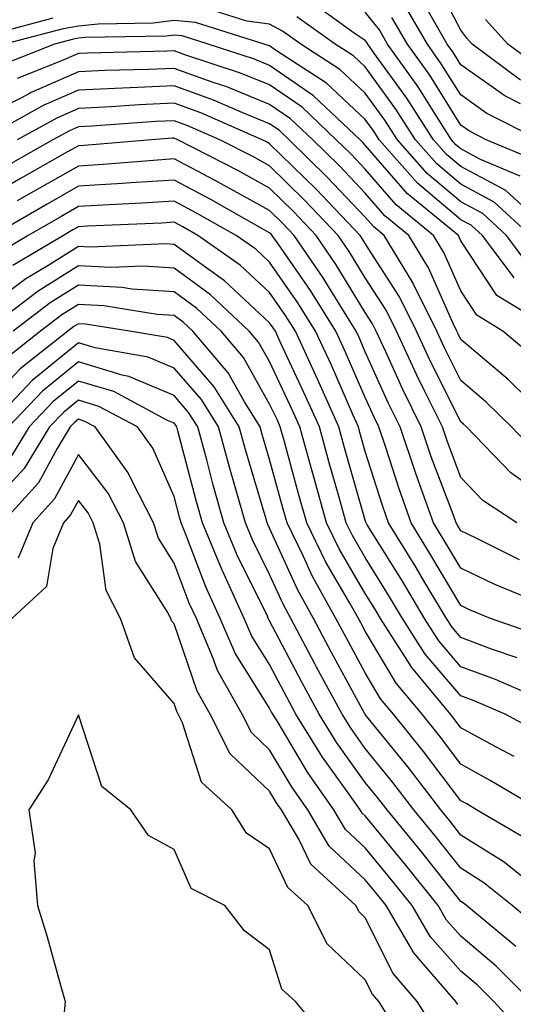
# Model space of a CAD drawing. Units: inches. Extents: x 1000163 to 1002803, y 7242458 to 7245098.
# Drawn here: x 1001182 to 1001234, y 7244942 to 7245044 of the extents above; entities that cross this region are included whole.
import ezdxf

# ---------------------------------------------------------------- set-up
doc = ezdxf.new("R2010")
doc.units = ezdxf.units.IN
doc.header["$MEASUREMENT"] = 0
doc.layers.add('Contour_10007242', color=7, linetype='Continuous', true_color=0x061411)

msp = doc.modelspace()

# ---------------------------------------------------------------- linework, layer by layer
at = {"layer": 'Contour_10007242'}
for points in [[(1001234.29, 7245038.16, 3056), (1001229.23, 7245041.92, 3056), (1001228.67, 7245042.54, 3056), (1001228.05, 7245043.36, 3056), (1001225.11, 7245048.98, 3056)], [(1001237.86, 7245021.92, 3061), (1001232.74, 7245026.61, 3061), (1001228.05, 7245029.12, 3061), (1001226.53, 7245030.4, 3061), (1001225.18, 7245031.92, 3061), (1001222.39, 7245036.26, 3061), (1001218.96, 7245041.01, 3061), (1001218.31, 7245041.92, 3061), (1001218.22, 7245042.09, 3061), (1001218.05, 7245042.3, 3061), (1001216.9, 7245043.07, 3061), (1001212.41, 7245046.28, 3061)], [(1001235.06, 7245018.93, 3063), (1001232.83, 7245021.92, 3063), (1001230.34, 7245024.21, 3063), (1001228.05, 7245025.43, 3063), (1001224.53, 7245028.4, 3063), (1001221.41, 7245031.92, 3063), (1001220.09, 7245033.96, 3063), (1001218.05, 7245036.79, 3063), (1001215.39, 7245039.26, 3063), (1001211.31, 7245041.92, 3063), (1001209.41, 7245043.28, 3063), (1001208.05, 7245043.98, 3063), (1001205.65, 7245044.32, 3063), (1001201.68, 7245045.55, 3063)], [(1001234.26, 7245028.13, 3060), (1001230.11, 7245029.86, 3060), (1001228.05, 7245030.96, 3060), (1001227.53, 7245031.4, 3060), (1001227.07, 7245031.92, 3060), (1001225.31, 7245034.66, 3060), (1001223.57, 7245037.44, 3060), (1001220.39, 7245041.92, 3060), (1001219.53, 7245043.4, 3060), (1001218.05, 7245045.25, 3060)], [(1001236.23, 7245031.92, 3058), (1001230.78, 7245034.65, 3058), (1001228.05, 7245036.6, 3058), (1001226, 7245039.87, 3058), (1001224.55, 7245041.92, 3058), (1001222.16, 7245046.03, 3058)], [(1001234.3, 7245035.67, 3057), (1001232.64, 7245036.51, 3057), (1001228.05, 7245039.76, 3057), (1001227.22, 7245041.09, 3057), (1001226.63, 7245041.92, 3057), (1001224.66, 7245045.31, 3057)], [(1001185.36, 7245044.61, 3063), (1001179.09, 7245042.96, 3063)], [(1001233.63, 7245017.5, 3064), (1001230.31, 7245021.92, 3064), (1001229.12, 7245022.99, 3064), (1001228.05, 7245023.57, 3064), (1001223.53, 7245027.4, 3064), (1001219.51, 7245031.92, 3064), (1001218.94, 7245032.81, 3064), (1001218.05, 7245034.05, 3064), (1001213.98, 7245037.85, 3064), (1001208.68, 7245041.29, 3064), (1001208.05, 7245041.72, 3064), (1001207.91, 7245041.78, 3064), (1001207.49, 7245041.92, 3064), (1001200.3, 7245044.17, 3064), (1001198.05, 7245044.37, 3064), (1001195.87, 7245044.1, 3064), (1001190.13, 7245044, 3064), (1001188.05, 7245043.78, 3064), (1001186.45, 7245043.52, 3064), (1001180.33, 7245041.92, 3064)], [(1001235.34, 7245021.92, 3062), (1001231.54, 7245025.41, 3062), (1001228.05, 7245027.27, 3062), (1001225.53, 7245029.4, 3062), (1001223.29, 7245031.92, 3062), (1001221.24, 7245035.11, 3062), (1001218.05, 7245039.53, 3062), (1001216.82, 7245040.69, 3062), (1001214.91, 7245041.92, 3062), (1001210.91, 7245044.78, 3062)], [(1001235.89, 7245029.76, 3059), (1001230.71, 7245031.92, 3059), (1001228.94, 7245032.81, 3059), (1001228.05, 7245033.44, 3059), (1001224.79, 7245038.66, 3059), (1001222.47, 7245041.92, 3059), (1001220.84, 7245044.71, 3059)], [(1001235.88, 7245039.75, 3055), (1001232.96, 7245041.92, 3055), (1001230.62, 7245044.49, 3055)], [(1001237.93, 7245011.92, 3065), (1001231.8, 7245015.67, 3065), (1001228.05, 7245021.37, 3065), (1001227.88, 7245021.75, 3065), (1001227.79, 7245021.92, 3065), (1001222.44, 7245026.31, 3065), (1001218.05, 7245031.36, 3065), (1001217.78, 7245031.65, 3065), (1001217.5, 7245031.92, 3065), (1001212.64, 7245036.51, 3065), (1001208.05, 7245039.69, 3065), (1001206.47, 7245040.34, 3065), (1001201.61, 7245041.92, 3065), (1001198.9, 7245042.77, 3065), (1001198.05, 7245042.85, 3065), (1001197.23, 7245042.74, 3065), (1001188.72, 7245042.59, 3065), (1001188.05, 7245042.53, 3065), (1001187.53, 7245042.44, 3065), (1001185.54, 7245041.92, 3065), (1001180.17, 7245039.8, 3065)], [(1001235.49, 7245009.36, 3066), (1001232.45, 7245011.92, 3066), (1001229.72, 7245013.59, 3066), (1001228.05, 7245016.13, 3066), (1001226.27, 7245020.14, 3066), (1001225.2, 7245021.92, 3066), (1001221.27, 7245025.14, 3066), (1001218.05, 7245028.85, 3066), (1001216.56, 7245030.43, 3066), (1001215.02, 7245031.92, 3066), (1001211.44, 7245035.31, 3066), (1001208.05, 7245037.66, 3066), (1001205.01, 7245038.88, 3066), (1001199.17, 7245040.8, 3066), (1001198.05, 7245041.21, 3066), (1001197.3, 7245041.17, 3066), (1001189, 7245040.97, 3066), (1001188.05, 7245040.92, 3066), (1001186.28, 7245040.15, 3066), (1001181.64, 7245038.33, 3066)], [(1001237.23, 7245002.74, 3067), (1001233, 7245006.87, 3067), (1001228.05, 7245011.07, 3067), (1001227.77, 7245011.64, 3067), (1001227.63, 7245011.92, 3067), (1001227.23, 7245012.74, 3067), (1001224.66, 7245018.53, 3067), (1001222.61, 7245021.92, 3067), (1001220.11, 7245023.98, 3067), (1001218.05, 7245026.34, 3067), (1001215.34, 7245029.21, 3067), (1001212.55, 7245031.92, 3067), (1001210.24, 7245034.11, 3067), (1001208.05, 7245035.62, 3067), (1001203.57, 7245037.44, 3067), (1001202.03, 7245037.94, 3067), (1001198.05, 7245039.38, 3067), (1001195.38, 7245039.25, 3067), (1001190.82, 7245039.15, 3067), (1001188.05, 7245039.01, 3067), (1001183.12, 7245036.85, 3067), (1001182.82, 7245036.69, 3067), (1001178.05, 7245034.25, 3067)], [(1001235.66, 7244999.53, 3068), (1001233.35, 7245001.92, 3068), (1001230.67, 7245004.54, 3068), (1001228.05, 7245006.76, 3068), (1001226.33, 7245010.2, 3068), (1001225.53, 7245011.92, 3068), (1001223.06, 7245016.91, 3068), (1001223.06, 7245016.93, 3068), (1001220.03, 7245021.92, 3068), (1001218.95, 7245022.82, 3068), (1001218.05, 7245023.84, 3068), (1001214.11, 7245027.98, 3068), (1001210.08, 7245031.92, 3068), (1001209.04, 7245032.91, 3068), (1001208.05, 7245033.59, 3068), (1001205.25, 7245034.72, 3068), (1001202.19, 7245036.06, 3068), (1001198.05, 7245037.55, 3068), (1001193.47, 7245037.34, 3068), (1001192.65, 7245037.32, 3068), (1001188.05, 7245037.1, 3068), (1001184.45, 7245035.52, 3068), (1001178.26, 7245032.13, 3068)], [(1001238.05, 7244993.73, 3069), (1001233.26, 7244997.13, 3069), (1001228.64, 7245001.92, 3069), (1001228.34, 7245002.21, 3069), (1001228.05, 7245002.46, 3069), (1001224.89, 7245008.76, 3069), (1001223.42, 7245011.92, 3069), (1001221.64, 7245015.51, 3069), (1001218.05, 7245021.08, 3069), (1001217.73, 7245021.6, 3069), (1001217.51, 7245021.92, 3069), (1001212.9, 7245026.77, 3069), (1001208.05, 7245031.51, 3069), (1001207.79, 7245031.66, 3069), (1001207.27, 7245031.92, 3069), (1001200.85, 7245034.72, 3069), (1001198.05, 7245035.73, 3069), (1001194.41, 7245035.56, 3069), (1001191.49, 7245035.36, 3069), (1001188.05, 7245035.18, 3069), (1001185.78, 7245034.19, 3069), (1001181.64, 7245031.92, 3069)], [(1001233.89, 7244991.92, 3070), (1001230.36, 7244994.23, 3070), (1001228.05, 7244996.65, 3070), (1001226.6, 7245000.47, 3070), (1001226.12, 7245001.92, 3070), (1001224.26, 7245005.71, 3070), (1001223.45, 7245007.32, 3070), (1001221.31, 7245011.92, 3070), (1001220.24, 7245014.11, 3070), (1001218.05, 7245017.49, 3070), (1001216.37, 7245020.24, 3070), (1001215.22, 7245021.92, 3070), (1001211.72, 7245025.59, 3070), (1001208.05, 7245029.19, 3070), (1001206.29, 7245030.16, 3070), (1001202.85, 7245031.92, 3070), (1001199.51, 7245033.38, 3070), (1001198.05, 7245033.91, 3070), (1001196.15, 7245033.82, 3070), (1001189.47, 7245033.34, 3070), (1001188.05, 7245033.27, 3070), (1001187.11, 7245032.86, 3070), (1001185.39, 7245031.92, 3070), (1001180.71, 7245029.26, 3070)], [(1001234.17, 7244988.04, 3071), (1001229.65, 7244990.32, 3071), (1001228.05, 7244991.08, 3071), (1001227.74, 7244991.61, 3071), (1001227.55, 7244991.92, 3071), (1001227.27, 7244992.7, 3071), (1001224.94, 7244998.81, 3071), (1001223.9, 7245001.92, 3071), (1001221.98, 7245005.85, 3071), (1001220.21, 7245009.76, 3071), (1001219.2, 7245011.92, 3071), (1001218.82, 7245012.69, 3071), (1001218.05, 7245013.89, 3071), (1001215, 7245018.87, 3071), (1001212.92, 7245021.92, 3071), (1001210.55, 7245024.42, 3071), (1001208.05, 7245026.85, 3071), (1001204.79, 7245028.66, 3071), (1001198.45, 7245031.92, 3071), (1001198.05, 7245032.09, 3071), (1001197.89, 7245032.08, 3071), (1001195.7, 7245031.92, 3071), (1001188.64, 7245031.33, 3071), (1001188.05, 7245031.3, 3071), (1001186.6, 7245030.47, 3071), (1001182.06, 7245027.91, 3071), (1001178.05, 7245025.6, 3071)], [(1001236.53, 7244983.44, 3072), (1001231.59, 7244985.46, 3072), (1001228.05, 7244987.17, 3072), (1001226.28, 7244990.15, 3072), (1001225.19, 7244991.92, 3072), (1001223.59, 7244996.38, 3072), (1001223.29, 7244997.16, 3072), (1001221.69, 7245001.92, 3072), (1001220.49, 7245004.36, 3072), (1001218.05, 7245009.76, 3072), (1001217.4, 7245011.27, 3072), (1001217.09, 7245011.92, 3072), (1001215.48, 7245014.49, 3072), (1001213.64, 7245017.51, 3072), (1001210.63, 7245021.92, 3072), (1001209.37, 7245023.24, 3072), (1001208.05, 7245024.53, 3072), (1001203.29, 7245027.16, 3072), (1001202.28, 7245027.69, 3072), (1001198.05, 7245029.92, 3072), (1001195.9, 7245029.77, 3072), (1001190.63, 7245029.34, 3072), (1001188.05, 7245029.18, 3072), (1001183.42, 7245026.55, 3072), (1001181.66, 7245025.53, 3072)], [(1001236.26, 7244980.13, 3073), (1001231.16, 7244981.92, 3073), (1001228.96, 7244982.83, 3073), (1001228.05, 7244983.26, 3073), (1001224.82, 7244988.69, 3073), (1001222.84, 7244991.92, 3073), (1001221.58, 7244995.45, 3073), (1001220.21, 7244999.76, 3073), (1001219.48, 7245001.92, 3073), (1001219.01, 7245002.88, 3073), (1001218.05, 7245005, 3073), (1001215.95, 7245009.82, 3073), (1001214.98, 7245011.92, 3073), (1001212.31, 7245016.18, 3073), (1001208.93, 7245021.04, 3073), (1001208.33, 7245021.92, 3073), (1001208.2, 7245022.07, 3073), (1001208.05, 7245022.2, 3073), (1001207.42, 7245022.55, 3073), (1001201.84, 7245025.71, 3073), (1001198.05, 7245027.71, 3073), (1001193.55, 7245027.42, 3073), (1001192.63, 7245027.34, 3073), (1001188.05, 7245027.06, 3073), (1001184.78, 7245025.19, 3073), (1001179.09, 7245021.92, 3073)], [(1001233.92, 7244977.79, 3074), (1001231.25, 7244978.72, 3074), (1001228.05, 7244979.92, 3074), (1001227.13, 7244981, 3074), (1001226.54, 7244981.92, 3074), (1001224.28, 7244985.69, 3074), (1001223.36, 7244987.23, 3074), (1001220.48, 7244991.92, 3074), (1001219.84, 7244993.71, 3074), (1001218.05, 7244999.36, 3074), (1001217.48, 7245001.35, 3074), (1001217.33, 7245001.92, 3074), (1001216.74, 7245003.23, 3074), (1001214.51, 7245008.38, 3074), (1001212.86, 7245011.92, 3074), (1001211.01, 7245014.88, 3074), (1001208.05, 7245019.14, 3074), (1001206.61, 7245020.48, 3074), (1001204.54, 7245021.92, 3074), (1001200.4, 7245024.27, 3074), (1001198.05, 7245025.5, 3074), (1001194.68, 7245025.29, 3074), (1001191.27, 7245025.14, 3074), (1001188.05, 7245024.94, 3074), (1001186.13, 7245023.84, 3074), (1001182.79, 7245021.92, 3074), (1001179.81, 7245020.16, 3074)], [(1001236.56, 7244973.41, 3075), (1001231.66, 7244975.53, 3075), (1001228.05, 7244976.88, 3075), (1001225.73, 7244979.6, 3075), (1001224.24, 7244981.92, 3075), (1001221.93, 7244985.8, 3075), (1001218.26, 7244991.71, 3075), (1001218.13, 7244991.92, 3075), (1001218.11, 7244991.98, 3075), (1001218.05, 7244992.17, 3075), (1001215.88, 7244999.75, 3075), (1001215.29, 7245001.92, 3075), (1001213.07, 7245006.9, 3075), (1001213.06, 7245006.93, 3075), (1001210.76, 7245011.92, 3075), (1001209.71, 7245013.58, 3075), (1001208.05, 7245015.97, 3075), (1001204.97, 7245018.84, 3075), (1001200.55, 7245021.92, 3075), (1001198.96, 7245022.83, 3075), (1001198.05, 7245023.3, 3075), (1001196.75, 7245023.22, 3075), (1001189.01, 7245022.88, 3075), (1001188.05, 7245022.82, 3075), (1001187.47, 7245022.5, 3075), (1001186.48, 7245021.92, 3075), (1001181.18, 7245018.79, 3075)], [(1001236.17, 7244970.05, 3076), (1001232.68, 7244971.92, 3076), (1001229.45, 7244973.32, 3076), (1001228.05, 7244973.84, 3076), (1001224.33, 7244978.2, 3076), (1001221.95, 7244981.92, 3076), (1001220.49, 7244984.36, 3076), (1001218.05, 7244988.3, 3076), (1001216.71, 7244990.58, 3076), (1001216.06, 7244991.92, 3076), (1001215.28, 7244994.69, 3076), (1001214.29, 7244998.16, 3076), (1001213.25, 7245001.92, 3076), (1001211.64, 7245005.51, 3076), (1001209.15, 7245010.82, 3076), (1001208.65, 7245011.92, 3076), (1001208.41, 7245012.28, 3076), (1001208.05, 7245012.81, 3076), (1001203.33, 7245017.2, 3076), (1001201.47, 7245018.5, 3076), (1001198.05, 7245020.99, 3076), (1001197.18, 7245021.05, 3076), (1001189.27, 7245020.7, 3076), (1001188.05, 7245020.76, 3076), (1001184.96, 7245018.83, 3076), (1001182.56, 7245017.41, 3076), (1001178.05, 7245014.06, 3076)], [(1001233.62, 7244967.49, 3077), (1001231.17, 7244968.8, 3077), (1001228.05, 7244970.51, 3077), (1001227.44, 7244971.31, 3077), (1001226.96, 7244971.92, 3077), (1001222.91, 7244976.78, 3077), (1001222.51, 7244977.46, 3077), (1001219.65, 7244981.92, 3077), (1001219.06, 7244982.93, 3077), (1001218.05, 7244984.54, 3077), (1001215.33, 7244989.2, 3077), (1001214, 7244991.92, 3077), (1001212.69, 7244996.56, 3077), (1001212.42, 7244997.55, 3077), (1001211.2, 7245001.92, 3077), (1001210.23, 7245004.1, 3077), (1001208.05, 7245008.75, 3077), (1001206.9, 7245010.77, 3077), (1001205.92, 7245011.92, 3077), (1001201.87, 7245015.74, 3077), (1001198.05, 7245018.52, 3077), (1001194.86, 7245018.73, 3077), (1001191.4, 7245018.57, 3077), (1001188.05, 7245018.75, 3077), (1001183.85, 7245016.12, 3077), (1001178.35, 7245011.92, 3077)], [(1001236.32, 7244961.92, 3078), (1001231.13, 7244965, 3078), (1001228.05, 7244966.7, 3078), (1001225.8, 7244969.67, 3078), (1001223.99, 7244971.92, 3078), (1001221.29, 7244975.16, 3078), (1001218.05, 7244980.6, 3078), (1001217.58, 7244981.45, 3078), (1001217.34, 7244981.92, 3078), (1001216.45, 7244983.52, 3078), (1001213.94, 7244987.81, 3078), (1001211.93, 7244991.92, 3078), (1001211.08, 7244994.95, 3078), (1001209.59, 7245000.38, 3078), (1001209.16, 7245001.92, 3078), (1001208.82, 7245002.69, 3078), (1001208.05, 7245004.32, 3078), (1001205.3, 7245009.17, 3078), (1001202.97, 7245011.92, 3078), (1001200.43, 7245014.3, 3078), (1001198.05, 7245016.04, 3078), (1001193.65, 7245016.32, 3078), (1001192.62, 7245016.49, 3078), (1001188.05, 7245016.73, 3078), (1001185.09, 7245014.88, 3078), (1001181.21, 7245011.92, 3078)], [(1001234.97, 7244958.84, 3079), (1001229.69, 7244961.92, 3079), (1001228.67, 7244962.54, 3079), (1001228.05, 7244962.87, 3079), (1001224.15, 7244968.02, 3079), (1001221.01, 7244971.92, 3079), (1001219.66, 7244973.53, 3079), (1001218.05, 7244976.25, 3079), (1001216.05, 7244979.92, 3079), (1001214.98, 7244981.92, 3079), (1001212.5, 7244986.37, 3079), (1001211.59, 7244988.38, 3079), (1001209.87, 7244991.92, 3079), (1001209.47, 7244993.34, 3079), (1001208.05, 7244998.51, 3079), (1001207.27, 7245001.14, 3079), (1001207.05, 7245001.92, 3079), (1001205.41, 7245004.56, 3079), (1001203.7, 7245007.57, 3079), (1001200.01, 7245011.92, 3079), (1001199.01, 7245012.88, 3079), (1001198.05, 7245013.57, 3079), (1001196.29, 7245013.68, 3079), (1001190.71, 7245014.58, 3079), (1001188.05, 7245014.71, 3079), (1001186.33, 7245013.64, 3079), (1001184.09, 7245011.92, 3079), (1001180.71, 7245009.26, 3079)], [(1001237.42, 7244952.55, 3080), (1001232.59, 7244956.46, 3080), (1001228.05, 7244959.3, 3080), (1001226.9, 7244960.77, 3080), (1001225.94, 7244961.92, 3080), (1001222.52, 7244966.39, 3080), (1001218.05, 7244971.9, 3080), (1001218.04, 7244971.91, 3080), (1001218.02, 7244971.95, 3080), (1001214.51, 7244978.38, 3080), (1001212.63, 7244981.92, 3080), (1001210.99, 7244984.86, 3080), (1001208.05, 7244991.34, 3080), (1001207.85, 7244991.72, 3080), (1001207.78, 7244991.92, 3080), (1001207.67, 7244992.3, 3080), (1001205.56, 7244999.43, 3080), (1001204.88, 7245001.92, 3080), (1001202.26, 7245006.13, 3080), (1001198.05, 7245010.95, 3080), (1001197.38, 7245011.25, 3080), (1001193.41, 7245011.92, 3080), (1001188.79, 7245012.66, 3080), (1001188.05, 7245012.7, 3080), (1001187.57, 7245012.4, 3080), (1001186.95, 7245011.92, 3080), (1001181.97, 7245008, 3080), (1001178.05, 7245003.86, 3080)], [(1001235.95, 7244949.82, 3081), (1001233.42, 7244951.92, 3081), (1001230.45, 7244954.32, 3081), (1001228.05, 7244955.84, 3081), (1001225.35, 7244959.22, 3081), (1001223.13, 7244961.92, 3081), (1001220.93, 7244964.8, 3081), (1001218.05, 7244968.35, 3081), (1001216.56, 7244970.43, 3081), (1001215.63, 7244971.92, 3081), (1001212.96, 7244976.83, 3081), (1001212.78, 7244977.19, 3081), (1001210.28, 7244981.92, 3081), (1001209.49, 7244983.36, 3081), (1001208.05, 7244986.5, 3081), (1001206.26, 7244990.13, 3081), (1001205.53, 7244991.92, 3081), (1001204.53, 7244995.44, 3081), (1001203.85, 7244997.72, 3081), (1001202.71, 7245001.92, 3081), (1001200.91, 7245004.78, 3081), (1001198.05, 7245008.07, 3081), (1001195.36, 7245009.23, 3081), (1001189.79, 7245010.18, 3081), (1001188.05, 7245010.7, 3081), (1001183.21, 7245006.76, 3081), (1001178.6, 7245001.92, 3081)], [(1001233.78, 7244947.65, 3082), (1001228.65, 7244951.92, 3082), (1001228.31, 7244952.18, 3082), (1001228.05, 7244952.36, 3082), (1001223.81, 7244957.68, 3082), (1001220.33, 7244961.92, 3082), (1001219.34, 7244963.21, 3082), (1001218.05, 7244964.79, 3082), (1001215.06, 7244968.93, 3082), (1001213.22, 7244971.92, 3082), (1001211.4, 7244975.27, 3082), (1001208.05, 7244981.68, 3082), (1001207.95, 7244981.82, 3082), (1001207.91, 7244981.92, 3082), (1001207.81, 7244982.16, 3082), (1001204.67, 7244988.54, 3082), (1001203.27, 7244991.92, 3082), (1001202.12, 7244995.99, 3082), (1001201.47, 7244998.5, 3082), (1001200.53, 7245001.92, 3082), (1001199.57, 7245003.44, 3082), (1001198.05, 7245005.2, 3082), (1001193.34, 7245007.21, 3082), (1001192.63, 7245007.34, 3082), (1001188.05, 7245008.71, 3082), (1001184.31, 7245005.66, 3082), (1001180.75, 7245001.92, 3082)], [(1001235.43, 7244941.92, 3083), (1001231.74, 7244945.61, 3083), (1001228.05, 7244948.74, 3083), (1001226.55, 7244950.42, 3083), (1001225.68, 7244951.92, 3083), (1001222.29, 7244956.16, 3083), (1001218.05, 7244961.29, 3083), (1001217.72, 7244961.59, 3083), (1001217.52, 7244961.92, 3083), (1001216.27, 7244963.7, 3083), (1001213.57, 7244967.44, 3083), (1001210.8, 7244971.92, 3083), (1001209.84, 7244973.71, 3083), (1001208.05, 7244977.12, 3083), (1001206.19, 7244980.06, 3083), (1001205.4, 7244981.92, 3083), (1001203.15, 7244986.82, 3083), (1001203.08, 7244986.95, 3083), (1001201.03, 7244991.92, 3083), (1001200.37, 7244994.24, 3083), (1001198.46, 7245001.51, 3083), (1001198.35, 7245001.92, 3083), (1001198.24, 7245002.11, 3083), (1001198.05, 7245002.32, 3083), (1001197.36, 7245002.61, 3083), (1001191.74, 7245005.61, 3083), (1001188.05, 7245006.71, 3083), (1001185.4, 7245004.57, 3083), (1001182.89, 7245001.92, 3083), (1001181.05, 7244998.92, 3083)], [(1001234.63, 7244938.5, 3084), (1001231.48, 7244941.92, 3084), (1001229.77, 7244943.64, 3084), (1001228.05, 7244945.08, 3084), (1001224.83, 7244948.7, 3084), (1001222.95, 7244951.92, 3084), (1001220.77, 7244954.64, 3084), (1001218.05, 7244957.95, 3084), (1001216, 7244959.87, 3084), (1001214.78, 7244961.92, 3084), (1001212.01, 7244965.88, 3084), (1001208.93, 7244971.04, 3084), (1001208.38, 7244971.92, 3084), (1001208.26, 7244972.13, 3084), (1001208.05, 7244972.55, 3084), (1001204.44, 7244978.31, 3084), (1001202.89, 7244981.92, 3084), (1001201.37, 7244985.24, 3084), (1001199.29, 7244990.68, 3084), (1001198.78, 7244991.92, 3084), (1001198.62, 7244992.49, 3084), (1001198.05, 7244994.65, 3084), (1001195.84, 7244999.71, 3084), (1001194.24, 7245001.92, 3084), (1001190.2, 7245004.07, 3084), (1001188.05, 7245004.71, 3084), (1001186.51, 7245003.46, 3084), (1001185.04, 7245001.92, 3084), (1001182.39, 7244997.58, 3084), (1001178.05, 7244992.93, 3084)], [(1001227.73, 7244941.6, 3085), (1001227.52, 7244941.92, 3085), (1001224.15, 7244945.82, 3085), (1001223.12, 7244946.99, 3085), (1001220.24, 7244951.92, 3085), (1001219.27, 7244953.14, 3085), (1001218.05, 7244954.61, 3085), (1001214.28, 7244958.15, 3085), (1001212.03, 7244961.92, 3085), (1001210.39, 7244964.26, 3085), (1001208.05, 7244968.2, 3085), (1001206.14, 7244970.01, 3085), (1001205.18, 7244971.92, 3085), (1001202.6, 7244976.47, 3085), (1001202.12, 7244977.85, 3085), (1001200.39, 7244981.92, 3085), (1001199.65, 7244983.52, 3085), (1001198.05, 7244987.71, 3085), (1001196.42, 7244990.29, 3085), (1001195.91, 7244991.92, 3085), (1001193.63, 7244996.34, 3085), (1001193.27, 7244997.14, 3085), (1001189.82, 7245001.92, 3085), (1001188.67, 7245002.54, 3085), (1001188.05, 7245002.72, 3085), (1001187.61, 7245002.36, 3085), (1001187.19, 7245001.92, 3085), (1001185.82, 7244999.69, 3085), (1001183.89, 7244996.08, 3085), (1001180.08, 7244991.92, 3085)], [(1001225.26, 7244939.13, 3086), (1001223.49, 7244941.92, 3086), (1001220.97, 7244944.84, 3086), (1001218.05, 7244950.66, 3086), (1001217.4, 7244951.27, 3086), (1001217.07, 7244951.92, 3086), (1001212.37, 7244956.24, 3086), (1001211.12, 7244958.85, 3086), (1001209.29, 7244961.92, 3086), (1001208.78, 7244962.65, 3086), (1001208.05, 7244963.87, 3086), (1001203.92, 7244967.79, 3086), (1001201.84, 7244971.92, 3086), (1001200.46, 7244974.33, 3086), (1001198.05, 7244981.35, 3086), (1001197.79, 7244981.66, 3086), (1001197.7, 7244981.92, 3086), (1001197.32, 7244982.65, 3086), (1001194.01, 7244987.88, 3086), (1001192.75, 7244991.92, 3086), (1001191.15, 7244995.02, 3086), (1001188.05, 7244999.05, 3086), (1001185.56, 7244994.41, 3086), (1001183.28, 7244991.92, 3086), (1001181.74, 7244988.23, 3086)], [(1001221.89, 7244938.08, 3087), (1001219.46, 7244941.92, 3087), (1001218.8, 7244942.67, 3087), (1001218.05, 7244944.18, 3087), (1001214.05, 7244947.92, 3087), (1001212.04, 7244951.92, 3087), (1001209.95, 7244953.82, 3087), (1001208.05, 7244957.84, 3087), (1001205.62, 7244959.49, 3087), (1001204.09, 7244961.92, 3087), (1001200.94, 7244964.81, 3087), (1001198.95, 7244971.02, 3087), (1001198.5, 7244971.92, 3087), (1001198.33, 7244972.2, 3087), (1001198.05, 7244973.02, 3087), (1001193.93, 7244977.8, 3087), (1001192.46, 7244981.92, 3087), (1001190.97, 7244984.84, 3087), (1001190.29, 7244989.68, 3087), (1001189.59, 7244991.92, 3087), (1001189.07, 7244992.94, 3087), (1001188.05, 7244994.25, 3087), (1001187.24, 7244992.73, 3087), (1001186.49, 7244991.92, 3087), (1001185.36, 7244989.23, 3087), (1001184.71, 7244985.26, 3087), (1001181.1, 7244981.92, 3087)], [(1001214.08, 7244937.95, 3088), (1001210.76, 7244941.92, 3088), (1001209.33, 7244943.2, 3088), (1001208.05, 7244947.3, 3088), (1001205.41, 7244949.28, 3088), (1001203.35, 7244951.92, 3088), (1001199.84, 7244953.71, 3088), (1001198.05, 7244957.8, 3088), (1001195.38, 7244959.25, 3088), (1001193.55, 7244961.92, 3088), (1001190.5, 7244964.37, 3088), (1001188.05, 7244971.87, 3088), (1001184.89, 7244965.08, 3088), (1001182.87, 7244961.92, 3088), (1001183.54, 7244957.41, 3088), (1001183.38, 7244956.59, 3088), (1001183.76, 7244951.92, 3088), (1001184.79, 7244948.66, 3088), (1001186.11, 7244943.86, 3088), (1001186.68, 7244941.92, 3088), (1001186.54, 7244940.41, 3088)]]:
    msp.add_polyline3d(points, dxfattribs=at)

doc.saveas('drawing.dxf')
